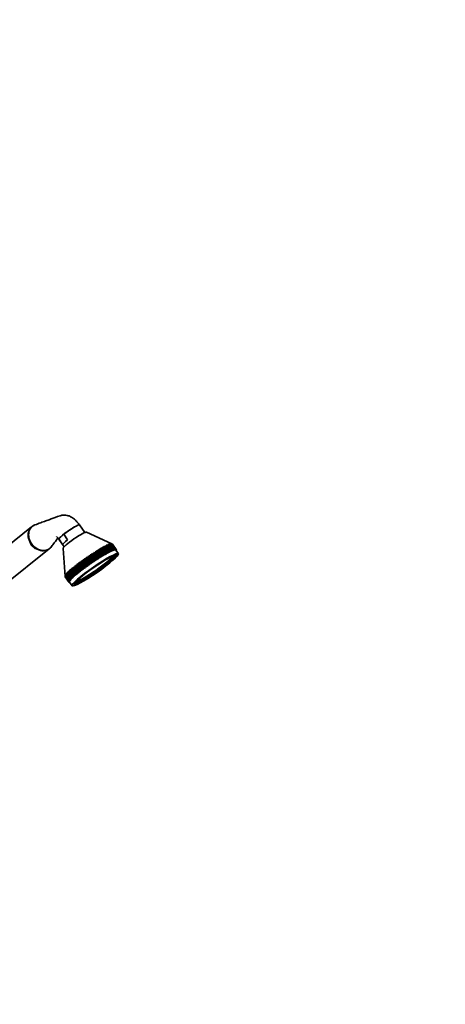
# Model space of a CAD drawing. Units: millimetres. Extents: x 0 to 2464, y 0 to 2750.
# Drawn here: x 2085 to 2464, y 490 to 1365 of the extents above; entities that cross this region are included whole.
import ezdxf
from ezdxf import colors
from ezdxf.entities.mleader import LeaderData, LeaderLine
from ezdxf.math import Vec2, Vec3

# ---------------------------------------------------------------- set-up
doc = ezdxf.new("R2010")
doc.units = ezdxf.units.MM
doc.layers.add('DV6_Défaut', color=7, linetype='Continuous')
doc.layers.add('Défaut', color=7, linetype='Continuous')

# ---------------------------------------------------------------- blocks, each defined once
blk = doc.blocks.new('_DOT')
at = {"color": 0}
blk.add_line((0, 0), (-1, 0), dxfattribs=at)
at = {"color": 0, "const_width": 0.333}
blk.add_lwpolyline([(-0.1665, 0, 1), (0.1665, 0, 1)], format="xyb", close=True, dxfattribs=at)
blk = doc.blocks.new('SE5')
at = {"layer": 'DV6_Défaut', "color": 7, "linetype": 'Continuous', "lineweight": 35}
for p, q in [((2096.02, 914.23), (2055.53, 881.88)), ((2143.4, 909.35), (2138.71, 916.13)), ((2124.58, 907.75), (2120.19, 903.56)), ((2120.19, 903.56), (2123.58, 898.66)), ((2120.2, 903.34), (2124.89, 896.56)), ((2124.58, 907.75), (2127.96, 902.85)), ((2167.29, 899.25), (2144.99, 909.72)), ((2071.13, 862.35), (2111.62, 894.7)), ((2123.97, 895.2), (2125.92, 870.09)), ((2153.2, 892.92), (2153.58, 892.22)), ((2154.07, 892.52), (2153.2, 892.92)), ((2153.2, 892.92), (2157.08, 887.31)), ((2157.45, 887.61), (2154.07, 892.52)), ((2154.21, 893.54), (2154.62, 892.86)), ((2155.09, 893.15), (2154.21, 893.54)), ((2154.21, 893.54), (2158.09, 887.93)), ((2154.62, 892.86), (2158.01, 887.96)), ((2158.48, 888.24), (2155.09, 893.15)), ((2155.2, 894.14), (2155.64, 893.48)), ((2156.1, 893.75), (2155.2, 894.14)), ((2155.2, 894.14), (2159.08, 888.53)), ((2155.64, 893.48), (2159.02, 888.57)), ((2159.49, 888.85), (2156.1, 893.75)), ((2156.17, 894.72), (2156.63, 894.07)), ((2157.08, 894.33), (2156.17, 894.72)), ((2156.63, 894.07), (2160.02, 889.17)), ((2160.46, 889.43), (2157.08, 894.33)), ((2157.11, 895.27), (2157.59, 894.64)), ((2158.03, 894.89), (2157.11, 895.27)), ((2157.59, 894.64), (2160.98, 889.73)), ((2158.02, 895.79), (2158.53, 895.17)), ((2158.95, 895.41), (2158.02, 895.79)), ((2161.42, 889.98), (2158.03, 894.89)), ((2158.53, 895.17), (2161.92, 890.27)), ((2158.9, 896.28), (2159.43, 895.68)), ((2159.84, 895.9), (2158.9, 896.28)), ((2162.34, 890.51), (2158.95, 895.41)), ((2159.43, 895.68), (2162.82, 890.78)), ((2159.74, 896.74), (2160.3, 896.16)), ((2160.69, 896.37), (2159.74, 896.74)), ((2163.23, 891), (2159.84, 895.9)), ((2160.3, 896.16), (2163.69, 891.25)), ((2160.55, 897.17), (2161.14, 896.6)), ((2161.51, 896.8), (2160.55, 897.17)), ((2164.08, 891.46), (2160.69, 896.37)), ((2161.14, 896.6), (2164.52, 891.7)), ((2161.32, 897.56), (2161.93, 897.01)), ((2162.28, 897.19), (2161.32, 897.56)), ((2164.9, 891.89), (2161.51, 896.8)), ((2161.93, 897.01), (2165.32, 892.11)), ((2162.05, 897.92), (2162.68, 897.39)), ((2163.02, 897.55), (2162.05, 897.92)), ((2165.67, 892.29), (2162.28, 897.19)), ((2162.68, 897.39), (2166.07, 892.48)), ((2162.74, 898.25), (2163.39, 897.73)), ((2163.71, 897.88), (2162.74, 898.25)), ((2166.41, 892.65), (2163.02, 897.55)), ((2163.38, 898.54), (2164.06, 898.03)), ((2164.35, 898.16), (2163.38, 898.54)), ((2163.39, 897.73), (2166.78, 892.83)), ((2167.1, 892.97), (2163.71, 897.88)), ((2163.98, 898.79), (2164.68, 898.3)), ((2164.95, 898.41), (2163.98, 898.79)), ((2164.06, 898.03), (2167.45, 893.13)), ((2167.74, 893.26), (2164.35, 898.16)), ((2164.52, 899.01), (2165.25, 898.53)), ((2165.49, 898.62), (2164.52, 899.01)), ((2164.68, 898.3), (2168.07, 893.4)), ((2168.34, 893.51), (2164.95, 898.41)), ((2165.02, 899.19), (2165.77, 898.72)), ((2165.99, 898.8), (2165.02, 899.19)), ((2165.25, 898.53), (2168.64, 893.63)), ((2165.47, 899.33), (2166.24, 898.87)), ((2166.44, 898.93), (2165.47, 899.33)), ((2168.88, 893.72), (2165.49, 898.62)), ((2165.77, 898.72), (2169.16, 893.82)), ((2165.86, 899.43), (2166.65, 898.98)), ((2166.83, 899.02), (2165.86, 899.43)), ((2165.93, 892.31), (2166.41, 892.65)), ((2166.07, 892.48), (2165.93, 892.31)), ((2169.38, 893.89), (2165.99, 898.8)), ((2166.21, 899.49), (2167.01, 899.05)), ((2167.16, 899.07), (2166.21, 899.49)), ((2166.24, 898.87), (2169.62, 893.97)), ((2169.82, 894.02), (2166.44, 898.93)), ((2166.49, 899.51), (2167.32, 899.09)), ((2167.44, 899.09), (2166.49, 899.51)), ((2166.62, 892.64), (2167.1, 892.97)), ((2166.78, 892.83), (2166.62, 892.64)), ((2166.65, 898.98), (2170.04, 894.08)), ((2166.73, 899.49), (2167.57, 899.08)), ((2167.67, 899.06), (2166.73, 899.49)), ((2170.21, 894.12), (2166.83, 899.02)), ((2167.01, 899.05), (2170.4, 894.15)), ((2170.55, 894.17), (2167.16, 899.07)), ((2167.26, 892.93), (2167.74, 893.26)), ((2167.45, 893.13), (2167.26, 892.93)), ((2167.29, 899.25), (2167.76, 899.03)), ((2167.32, 899.09), (2170.71, 894.18)), ((2170.83, 894.18), (2167.44, 899.09)), ((2167.57, 899.08), (2170.96, 894.17)), ((2171.06, 894.15), (2167.67, 899.06)), ((2167.76, 899.03), (2171.15, 894.12)), ((2167.84, 898.99), (2167.77, 899.02)), ((2171.22, 894.09), (2167.84, 898.99)), ((2167.85, 893.18), (2168.34, 893.51)), ((2168.07, 893.4), (2167.85, 893.18)), ((2167.9, 898.94), (2171.29, 894.03)), ((2167.95, 898.88), (2167.94, 898.89)), ((2171.33, 893.98), (2167.95, 898.88)), ((2168.4, 893.4), (2168.88, 893.72)), ((2168.64, 893.63), (2168.4, 893.4)), ((2168.9, 893.57), (2169.38, 893.89)), ((2169.16, 893.82), (2168.9, 893.57)), ((2169.35, 893.71), (2169.82, 894.02)), ((2169.62, 893.97), (2169.35, 893.71)), ((2169.74, 893.81), (2170.21, 894.12)), ((2170.04, 894.08), (2169.74, 893.81)), ((2170.08, 893.87), (2170.55, 894.17)), ((2170.4, 894.15), (2170.08, 893.87)), ((2170.37, 893.9), (2170.83, 894.18)), ((2170.71, 894.18), (2170.37, 893.9)), ((2170.96, 894.17), (2170.6, 893.88)), ((2170.6, 893.88), (2171.06, 894.15)), ((2171.15, 894.12), (2170.78, 893.82)), ((2170.78, 893.82), (2171.22, 894.09)), ((2171.29, 894.03), (2170.9, 893.72)), ((2170.9, 893.72), (2171.33, 893.98)), ((2173.18, 890.43), (2170.92, 893.7)), ((2171.37, 893.9), (2170.99, 893.6)), ((2170.99, 893.6), (2171.39, 893.83)), ((2171.39, 893.74), (2171.07, 893.48)), ((2171.08, 893.47), (2171.38, 893.64)), ((2171.36, 893.53), (2171.15, 893.37)), ((2171.17, 893.34), (2171.32, 893.42)), ((2171.26, 893.28), (2171.23, 893.25)), ((2171.32, 893.42), (2171.28, 893.47)), ((2171.39, 893.83), (2171.35, 893.89)), ((2171.38, 893.64), (2171.35, 893.7)), ((2140.45, 884.32), (2140.58, 883.42)), ((2141.06, 883.77), (2140.45, 884.32)), ((2140.45, 884.32), (2144.33, 878.71)), ((2144.45, 878.87), (2141.06, 883.77)), ((2141.49, 885.07), (2141.64, 884.19)), ((2142.13, 884.54), (2141.49, 885.07)), ((2141.49, 885.07), (2145.37, 879.46)), ((2141.64, 884.19), (2145.02, 879.28)), ((2145.52, 879.64), (2142.13, 884.54)), ((2142.55, 885.83), (2142.71, 884.96)), ((2143.21, 885.31), (2142.55, 885.83)), ((2142.55, 885.83), (2146.43, 880.22)), ((2142.71, 884.96), (2146.1, 880.05)), ((2146.6, 880.41), (2143.21, 885.31)), ((2143.61, 886.58), (2143.79, 885.72)), ((2144.3, 886.08), (2143.61, 886.58)), ((2143.61, 886.58), (2147.49, 880.97)), ((2143.79, 885.72), (2147.18, 880.82)), ((2147.69, 881.17), (2144.3, 886.08)), ((2144.69, 887.33), (2144.89, 886.49)), ((2145.39, 886.84), (2144.69, 887.33)), ((2144.69, 887.33), (2148.56, 881.71)), ((2144.89, 886.49), (2148.28, 881.58)), ((2148.78, 881.93), (2145.39, 886.84)), ((2145.77, 888.07), (2145.99, 887.25)), ((2146.49, 887.59), (2145.77, 888.07)), ((2145.77, 888.07), (2149.64, 882.46)), ((2145.99, 887.25), (2149.37, 882.34)), ((2149.88, 882.69), (2146.49, 887.59)), ((2146.85, 888.8), (2147.09, 888)), ((2147.6, 888.34), (2146.85, 888.8)), ((2146.85, 888.8), (2150.72, 883.19)), ((2147.09, 888), (2150.48, 883.09)), ((2150.98, 883.44), (2147.6, 888.34)), ((2147.92, 889.53), (2148.19, 888.74)), ((2148.7, 889.07), (2147.92, 889.53)), ((2147.92, 889.53), (2151.8, 883.91)), ((2148.19, 888.74), (2151.58, 883.83)), ((2152.08, 884.17), (2148.7, 889.07)), ((2149, 890.24), (2149.29, 889.47)), ((2149.79, 889.8), (2149, 890.24)), ((2149, 890.24), (2152.88, 884.62)), ((2149.29, 889.47), (2152.67, 884.56)), ((2153.18, 884.89), (2149.79, 889.8)), ((2150.07, 890.93), (2150.38, 890.18)), ((2150.88, 890.5), (2150.07, 890.93)), ((2150.07, 890.93), (2153.95, 885.32)), ((2150.38, 890.18), (2153.77, 885.28)), ((2154.27, 885.6), (2150.88, 890.5)), ((2151.13, 891.62), (2151.46, 890.88)), ((2151.96, 891.2), (2151.13, 891.62)), ((2151.13, 891.62), (2155, 886)), ((2151.46, 890.88), (2154.85, 885.97)), ((2151.58, 883.83), (2151.8, 883.91)), ((2151.8, 883.91), (2152.08, 884.17)), ((2155.34, 886.29), (2151.96, 891.2)), ((2152.17, 892.28), (2152.53, 891.56)), ((2153.02, 891.87), (2152.17, 892.28)), ((2152.17, 892.28), (2156.05, 886.67)), ((2152.53, 891.56), (2155.92, 886.66)), ((2152.67, 884.56), (2152.88, 884.62)), ((2152.88, 884.62), (2153.18, 884.89)), ((2156.41, 886.96), (2153.02, 891.87)), ((2153.58, 892.22), (2156.97, 887.32)), ((2153.77, 885.28), (2153.95, 885.32)), ((2153.95, 885.32), (2154.27, 885.6)), ((2154.85, 885.97), (2155, 886)), ((2155, 886), (2155.34, 886.29)), ((2155.92, 886.66), (2156.05, 886.67)), ((2156.05, 886.67), (2156.41, 886.96)), ((2156.97, 887.32), (2157.08, 887.31)), ((2157.08, 887.31), (2157.45, 887.61)), ((2158.01, 887.96), (2158.09, 887.93)), ((2158.09, 887.93), (2158.48, 888.24)), ((2159.02, 888.57), (2159.08, 888.53)), ((2159.08, 888.53), (2159.49, 888.85)), ((2160.02, 889.17), (2160.05, 889.11)), ((2160.05, 889.11), (2160.46, 889.43)), ((2160.98, 889.73), (2160.99, 889.65)), ((2160.99, 889.65), (2161.42, 889.98)), ((2161.9, 890.17), (2162.34, 890.51)), ((2161.92, 890.27), (2161.9, 890.17)), ((2162.78, 890.67), (2163.23, 891)), ((2162.82, 890.78), (2162.78, 890.67)), ((2163.62, 891.13), (2164.08, 891.46)), ((2163.69, 891.25), (2163.62, 891.13)), ((2164.43, 891.55), (2164.9, 891.89)), ((2164.52, 891.7), (2164.43, 891.55)), ((2165.2, 891.95), (2165.67, 892.29)), ((2165.32, 892.11), (2165.2, 891.95)), ((2129.37, 875.45), (2129.38, 874.41)), ((2129.66, 874.68), (2129.37, 875.45)), ((2130, 876.02), (2130.01, 874.99)), ((2130.32, 875.27), (2130, 876.02)), ((2130.01, 874.99), (2133.4, 870.09)), ((2133.7, 870.36), (2130.32, 875.27)), ((2130.67, 876.62), (2130.69, 875.59)), ((2131.01, 875.88), (2130.67, 876.62)), ((2130.69, 875.59), (2134.07, 870.69)), ((2134.4, 870.98), (2131.01, 875.88)), ((2131.39, 877.24), (2131.41, 876.22)), ((2131.75, 876.52), (2131.39, 877.24)), ((2131.41, 876.22), (2134.79, 871.32)), ((2135.14, 871.62), (2131.75, 876.52)), ((2132.15, 877.88), (2132.17, 876.87)), ((2132.54, 877.18), (2132.15, 877.88)), ((2132.17, 876.87), (2135.56, 871.97)), ((2135.92, 872.27), (2132.54, 877.18)), ((2132.95, 878.54), (2132.97, 877.54)), ((2133.36, 877.86), (2132.95, 878.54)), ((2132.97, 877.54), (2136.36, 872.64)), ((2136.75, 872.95), (2133.36, 877.86)), ((2133.78, 879.22), (2133.82, 878.23)), ((2134.22, 878.56), (2133.78, 879.22)), ((2133.82, 878.23), (2137.2, 873.33)), ((2137.6, 873.65), (2134.22, 878.56)), ((2134.65, 879.92), (2134.69, 878.94)), ((2135.11, 879.27), (2134.65, 879.92)), ((2134.65, 879.92), (2138.53, 874.3)), ((2134.69, 878.94), (2138.08, 874.03)), ((2138.5, 874.36), (2135.11, 879.27)), ((2135.55, 880.63), (2135.61, 879.66)), ((2136.04, 880), (2135.55, 880.63)), ((2135.55, 880.63), (2139.43, 875.01)), ((2135.61, 879.66), (2138.99, 874.75)), ((2139.43, 875.09), (2136.04, 880)), ((2136.48, 881.35), (2136.55, 880.39)), ((2136.99, 880.74), (2136.48, 881.35)), ((2136.48, 881.35), (2140.36, 875.74)), ((2136.55, 880.39), (2139.94, 875.49)), ((2140.38, 875.83), (2136.99, 880.74)), ((2137.44, 882.08), (2137.52, 881.14)), ((2137.98, 881.49), (2137.44, 882.08)), ((2137.44, 882.08), (2141.32, 876.47)), ((2137.52, 881.14), (2140.91, 876.23)), ((2141.37, 876.58), (2137.98, 881.49)), ((2138.42, 882.82), (2138.52, 881.89)), ((2138.99, 882.24), (2138.42, 882.82)), ((2138.42, 882.82), (2142.3, 877.21)), ((2138.52, 881.89), (2141.91, 876.99)), ((2142.37, 877.34), (2138.99, 882.24)), ((2138.99, 874.75), (2139.43, 875.01)), ((2139.43, 883.57), (2139.54, 882.65)), ((2140.02, 883.01), (2139.43, 883.57)), ((2139.43, 883.57), (2143.31, 877.96)), ((2139.43, 875.01), (2139.43, 875.09)), ((2139.54, 882.65), (2142.93, 877.75)), ((2139.94, 875.49), (2140.36, 875.74)), ((2143.4, 878.1), (2140.02, 883.01)), ((2140.36, 875.74), (2140.38, 875.83)), ((2140.58, 883.42), (2143.97, 878.51)), ((2140.91, 876.23), (2141.32, 876.47)), ((2141.32, 876.47), (2141.37, 876.58)), ((2141.91, 876.99), (2142.3, 877.21)), ((2142.3, 877.21), (2142.37, 877.34)), ((2142.93, 877.75), (2143.31, 877.96)), ((2143.31, 877.96), (2143.4, 878.1)), ((2143.97, 878.51), (2144.33, 878.71)), ((2144.33, 878.71), (2144.45, 878.87)), ((2145.02, 879.28), (2145.37, 879.46)), ((2145.37, 879.46), (2145.52, 879.64)), ((2146.1, 880.05), (2146.43, 880.22)), ((2146.43, 880.22), (2146.6, 880.41)), ((2147.18, 880.82), (2147.49, 880.97)), ((2147.49, 880.97), (2147.69, 881.17)), ((2148.28, 881.58), (2148.56, 881.71)), ((2148.56, 881.71), (2148.78, 881.93)), ((2149.37, 882.34), (2149.64, 882.46)), ((2149.64, 882.46), (2149.88, 882.69)), ((2150.48, 883.09), (2150.72, 883.19)), ((2150.72, 883.19), (2150.98, 883.44)), ((2125.84, 871.19), (2125.92, 870.16)), ((2125.92, 870.25), (2125.84, 871.19)), ((2125.89, 871.4), (2125.95, 870.36)), ((2125.99, 870.47), (2125.89, 871.4)), ((2129.31, 865.34), (2125.92, 870.25)), ((2125.92, 870.16), (2129.3, 865.25)), ((2129.31, 865.16), (2125.92, 870.06)), ((2125.93, 870.04), (2125.94, 869.99)), ((2125.94, 869.99), (2129.33, 865.08)), ((2125.95, 870.36), (2129.34, 865.46)), ((2129.36, 865.01), (2125.97, 869.91)), ((2125.99, 871.65), (2126.04, 870.61)), ((2126.11, 870.74), (2125.99, 871.65)), ((2129.38, 865.57), (2125.99, 870.47)), ((2126.04, 870.61), (2129.43, 865.71)), ((2129.49, 865.83), (2126.11, 870.74)), ((2126.15, 871.94), (2126.19, 870.9)), ((2126.28, 871.04), (2126.15, 871.94)), ((2126.19, 870.9), (2129.58, 865.99)), ((2129.67, 866.13), (2126.28, 871.04)), ((2126.37, 872.26), (2126.4, 871.22)), ((2126.52, 871.38), (2126.37, 872.26)), ((2126.4, 871.22), (2129.79, 866.31)), ((2129.91, 866.47), (2126.52, 871.38)), ((2126.64, 872.62), (2126.67, 871.57)), ((2126.81, 871.75), (2126.64, 872.62)), ((2126.67, 871.57), (2130.05, 866.67)), ((2130.19, 866.85), (2126.81, 871.75)), ((2126.97, 873.01), (2126.98, 871.97)), ((2127.15, 872.16), (2126.97, 873.01)), ((2126.98, 871.97), (2130.37, 867.06)), ((2130.54, 867.25), (2127.15, 872.16)), ((2127.35, 873.44), (2127.36, 872.39)), ((2127.55, 872.6), (2127.35, 873.44)), ((2127.36, 872.39), (2130.75, 867.49)), ((2130.94, 867.7), (2127.55, 872.6)), ((2127.78, 873.89), (2127.79, 872.85)), ((2128, 873.07), (2127.78, 873.89)), ((2127.79, 872.85), (2131.18, 867.95)), ((2131.39, 868.17), (2128, 873.07)), ((2128.26, 874.38), (2128.27, 873.34)), ((2128.51, 873.58), (2128.26, 874.38)), ((2128.27, 873.34), (2131.66, 868.44)), ((2131.89, 868.68), (2128.51, 873.58)), ((2128.79, 874.9), (2128.8, 873.86)), ((2129.06, 874.11), (2128.79, 874.9)), ((2128.8, 873.86), (2132.19, 868.96)), ((2132.45, 869.21), (2129.06, 874.11)), ((2129.38, 874.41), (2132.77, 869.51)), ((2129.58, 865.99), (2130.03, 866.32)), ((2133.05, 869.77), (2129.66, 874.68)), ((2130.03, 866.32), (2129.67, 866.13)), ((2129.79, 866.31), (2130.25, 866.65)), ((2130.25, 866.65), (2129.91, 866.47)), ((2130.05, 866.67), (2130.52, 867.01)), ((2130.52, 867.01), (2130.19, 866.85)), ((2130.37, 867.06), (2130.84, 867.4)), ((2130.84, 867.4), (2130.54, 867.25)), ((2130.75, 867.49), (2131.22, 867.82)), ((2131.22, 867.82), (2130.94, 867.7)), ((2131.18, 867.95), (2131.66, 868.28)), ((2131.66, 868.28), (2131.39, 868.17)), ((2131.66, 868.44), (2132.14, 868.77)), ((2132.14, 868.77), (2131.89, 868.68)), ((2132.19, 868.96), (2132.67, 869.29)), ((2132.67, 869.29), (2132.45, 869.21)), ((2132.77, 869.51), (2133.25, 869.83)), ((2133.25, 869.83), (2133.05, 869.77)), ((2133.4, 870.09), (2133.88, 870.41)), ((2133.88, 870.41), (2133.7, 870.36)), ((2134.07, 870.69), (2134.55, 871)), ((2134.55, 871), (2134.4, 870.98)), ((2134.79, 871.32), (2135.27, 871.62)), ((2135.27, 871.62), (2135.14, 871.62)), ((2135.56, 871.97), (2136.03, 872.27)), ((2136.03, 872.27), (2135.92, 872.27)), ((2136.36, 872.64), (2136.82, 872.93)), ((2136.82, 872.93), (2136.75, 872.95)), ((2137.2, 873.33), (2137.66, 873.61)), ((2137.66, 873.61), (2137.6, 873.65)), ((2138.08, 874.03), (2138.53, 874.3)), ((2138.53, 874.3), (2138.5, 874.36)), ((2129.3, 865.25), (2129.72, 865.58)), ((2129.72, 865.58), (2129.31, 865.34)), ((2129.73, 865.4), (2129.31, 865.16)), ((2129.33, 865.08), (2129.73, 865.4)), ((2129.34, 865.46), (2129.77, 865.79)), ((2129.79, 865.26), (2129.36, 865.01)), ((2129.37, 865.01), (2129.41, 864.95)), ((2129.77, 865.79), (2129.38, 865.57)), ((2129.41, 864.95), (2129.79, 865.26)), ((2129.43, 865.71), (2129.87, 866.04)), ((2129.88, 865.14), (2129.47, 864.9)), ((2129.87, 866.04), (2129.49, 865.83)), ((2129.5, 864.92), (2129.54, 864.87)), ((2129.54, 864.87), (2129.88, 865.14)), ((2129.96, 865.03), (2129.64, 864.83)), ((2129.7, 864.87), (2129.74, 864.82)), ((2129.74, 864.82), (2129.97, 865.01)), ((2129.78, 865.28), (2132.04, 862.01)), ((2130.04, 864.91), (2129.87, 864.81)), ((2129.95, 864.86), (2129.99, 864.81)), ((2129.99, 864.81), (2130.06, 864.87))]:
    blk.add_line(p, q, dxfattribs=at)
at = {"layer": 'DV6_Défaut', "color": 7, "linetype": 'Continuous', "lineweight": 18}
blk.add_ellipse((2103.82, 904.46), major_axis=(7.8, -9.77), ratio=0.81339, start_param=3.127582, end_param=6.278804, dxfattribs=at)
at = {"layer": 'DV6_Défaut', "color": 7, "linetype": 'Continuous', "lineweight": 35}
for centre, major_axis, ratio, start_param, end_param in [((2104.48, 904.99), (7.8, -9.77), 0.81339, 3.018954, 6.160547), ((2104.48, 904.99), (-7.8, 9.77), 0.81339, 6.018294, 6.160547), ((2129.45, 909.74), (9.05, 6.25), 0.113634, 0.950699, 2.951195), ((2134.54, 902.38), (10.53, 7.28), 0.113634, 0.066074, 3.075519), ((2129.45, 909.74), (-9.26, -6.39), 0.113634, 3.141593, 5.187206), ((2129.45, 909.74), (9.26, 6.39), 0.113634, 2.997378, 3.141593), ((2132.84, 904.83), (-9.26, -6.39), 0.113634, 5.187206, 6.13897), ((2104.48, 904.99), (-7.8, 9.77), 0.81339, 3.018954, 3.351314), ((2146.96, 884.4), (20.98, 14.49), 0.113634, 1.119871, 1.148046), ((2146.96, 884.4), (20.98, 14.49), 0.113634, 1.067511, 1.095686), ((2146.96, 884.4), (20.98, 14.49), 0.113634, 1.015152, 1.043326), ((2146.96, 884.4), (20.98, 14.49), 0.113634, 0.962792, 0.990966), ((2146.96, 884.4), (20.98, 14.49), 0.113634, 0.910432, 0.938606), ((2146.96, 884.4), (20.98, 14.49), 0.113634, 0.858072, 0.886246), ((2146.96, 884.4), (20.98, 14.49), 0.113634, 0.805712, 0.833887), ((2146.96, 884.4), (20.98, 14.49), 0.113634, 0.753352, 0.781527), ((2146.96, 884.4), (20.98, 14.49), 0.113634, 0.700992, 0.729167), ((2146.96, 884.4), (20.98, 14.49), 0.113634, 0.648632, 0.676807), ((2146.96, 884.4), (20.98, 14.49), 0.113634, 0.596273, 0.624447), ((2146.96, 884.4), (20.98, 14.49), 0.113634, 0.543913, 0.572087), ((2146.96, 884.4), (20.98, 14.49), 0.113634, 0.491553, 0.519727), ((2146.96, 884.4), (20.98, 14.49), 0.113634, 0.439193, 0.467367), ((2146.96, 884.4), (20.98, 14.49), 0.113634, 0.386833, 0.415008), ((2150.35, 879.49), (20.98, 14.49), 0.113634, 0.648632, 0.676807), ((2150.35, 879.49), (20.57, 14.21), 0.113634, 0.58418, 0.63654), ((2146.96, 884.4), (20.98, 14.49), 0.113634, 0.334473, 0.362648), ((2150.35, 879.49), (20.98, 14.49), 0.113634, 0.596273, 0.624447), ((2146.96, 884.4), (20.98, 14.49), 0.113634, 0.282113, 0.310288), ((2150.35, 879.49), (20.57, 14.21), 0.113634, 0.53182, 0.58418), ((2146.96, 884.4), (20.98, 14.49), 0.113634, 0.229753, 0.257928), ((2150.35, 879.49), (20.98, 14.49), 0.113634, 0.543913, 0.572087), ((2146.96, 884.4), (20.98, 14.49), 0.113634, 0.177393, 0.205568), ((2150.35, 879.49), (20.57, 14.21), 0.113634, 0.47946, 0.53182), ((2146.96, 884.4), (20.98, 14.49), 0.113634, 0.125034, 0.153208), ((2146.96, 884.4), (20.98, 14.49), 0.113634, 0.072674, 0.100848), ((2150.35, 879.49), (20.98, 14.49), 0.113634, 0.491553, 0.519727), ((2146.96, 884.4), (20.98, 14.49), 0.113634, 0.020314, 0.048488), ((2150.35, 879.49), (20.57, 14.21), 0.113634, 0.4271, 0.47946), ((2150.35, 879.49), (20.98, 14.49), 0.113634, 0.439193, 0.467367), ((2150.35, 879.49), (20.57, 14.21), 0.113634, 0.37474, 0.4271), ((2150.35, 879.49), (20.98, 14.49), 0.113634, 0.386833, 0.415008), ((2150.35, 879.49), (20.57, 14.21), 0.113634, 0.32238, 0.37474), ((2150.35, 879.49), (20.57, 14.21), 0.113634, 0.270021, 0.32238), ((2150.35, 879.49), (20.98, 14.49), 0.113634, 0.334473, 0.362648), ((2150.35, 879.49), (20.57, 14.21), 0.113634, 0.217661, 0.270021), ((2150.35, 879.49), (20.98, 14.49), 0.113634, 0.282113, 0.310288), ((2150.35, 879.49), (20.57, 14.21), 0.113634, 0.165301, 0.217661), ((2150.35, 879.49), (20.98, 14.49), 0.113634, 0.229753, 0.257928), ((2150.35, 879.49), (20.57, 14.21), 0.113634, 0.112941, 0.165301), ((2150.35, 879.49), (20.98, 14.49), 0.113634, 0.177393, 0.205568), ((2150.35, 879.49), (20.57, 14.21), 0.113634, 0.060581, 0.112941), ((2150.35, 879.49), (20.57, 14.21), 0.113634, 0.008221, 0.060581), ((2150.35, 879.49), (20.98, 14.49), 0.113634, 0.125034, 0.153208), ((2150.35, 879.49), (20.98, 14.49), 0.113634, 0.072674, 0.100848), ((2150.35, 879.49), (20.98, 14.49), 0.113634, 0.020314, 0.048488), ((2150.35, 879.49), (20.98, 14.49), 0.113634, -0.189126, -0.160951), ((2150.35, 879.49), (20.98, 14.49), 0.113634, -0.032046, -0.003871), ((2150.35, 879.49), (20.98, 14.49), 0.113634, -0.136766, -0.108591), ((2150.35, 879.49), (20.98, 14.49), 0.113634, -0.084406, -0.056231), ((2152.16, 876.88), (17.57, 12.14), 0.113634, 3.30614, 6.118638), ((2151.65, 877.61), (18.02, 12.45), 0.113634, 3.526945, 5.897833), ((2151.65, 877.61), (17.48, 12.08), 0.113634, 3.491683, 5.933095), ((2146.96, 884.4), (-20.98, -14.49), 0.113634, -1.393403, -1.365228), ((2146.96, 884.4), (-20.98, -14.49), 0.113634, -1.445763, -1.417588), ((2146.96, 884.4), (-20.98, -14.49), 0.113634, -1.498123, -1.469948), ((2146.96, 884.4), (-20.98, -14.49), 0.113634, -1.550482, -1.522308), ((2146.96, 884.4), (20.98, 14.49), 0.113634, 1.53875, 1.566925), ((2146.96, 884.4), (20.98, 14.49), 0.113634, 1.48639, 1.514565), ((2146.96, 884.4), (20.98, 14.49), 0.113634, 1.434031, 1.462205), ((2146.96, 884.4), (20.98, 14.49), 0.113634, 1.381671, 1.409845), ((2146.96, 884.4), (20.98, 14.49), 0.113634, 1.329311, 1.357485), ((2150.35, 879.49), (20.57, 14.21), 0.113634, 1.421938, 1.474298), ((2146.96, 884.4), (20.98, 14.49), 0.113634, 1.276951, 1.305126), ((2150.35, 879.49), (20.98, 14.49), 0.113634, 1.434031, 1.462205), ((2150.35, 879.49), (20.57, 14.21), 0.113634, 1.369578, 1.421938), ((2146.96, 884.4), (20.98, 14.49), 0.113634, 1.224591, 1.252766), ((2150.35, 879.49), (20.98, 14.49), 0.113634, 1.381671, 1.409845), ((2150.35, 879.49), (20.57, 14.21), 0.113634, 1.317218, 1.369578), ((2146.96, 884.4), (20.98, 14.49), 0.113634, 1.172231, 1.200406), ((2150.35, 879.49), (20.98, 14.49), 0.113634, 1.329311, 1.357485), ((2150.35, 879.49), (20.57, 14.21), 0.113634, 1.264858, 1.317218), ((2150.35, 879.49), (20.98, 14.49), 0.113634, 1.276951, 1.305126), ((2150.35, 879.49), (20.57, 14.21), 0.113634, 1.212498, 1.264858), ((2150.35, 879.49), (20.98, 14.49), 0.113634, 1.224591, 1.252766), ((2150.35, 879.49), (20.57, 14.21), 0.113634, 1.160139, 1.212498), ((2150.35, 879.49), (20.98, 14.49), 0.113634, 1.172231, 1.200406), ((2150.35, 879.49), (20.57, 14.21), 0.113634, 1.107779, 1.160139), ((2150.35, 879.49), (20.98, 14.49), 0.113634, 1.119871, 1.148046), ((2150.35, 879.49), (20.57, 14.21), 0.113634, 1.055419, 1.107779), ((2150.35, 879.49), (20.98, 14.49), 0.113634, 1.067511, 1.095686), ((2150.35, 879.49), (20.57, 14.21), 0.113634, 1.003059, 1.055419), ((2150.35, 879.49), (20.98, 14.49), 0.113634, 1.015152, 1.043326), ((2150.35, 879.49), (20.57, 14.21), 0.113634, 0.950699, 1.003059), ((2150.35, 879.49), (20.98, 14.49), 0.113634, 0.962792, 0.990966), ((2150.35, 879.49), (20.57, 14.21), 0.113634, 0.898339, 0.950699), ((2150.35, 879.49), (20.98, 14.49), 0.113634, 0.910432, 0.938606), ((2150.35, 879.49), (20.57, 14.21), 0.113634, 0.845979, 0.898339), ((2150.35, 879.49), (20.98, 14.49), 0.113634, 0.858072, 0.886246), ((2150.35, 879.49), (20.57, 14.21), 0.113634, 0.793619, 0.845979), ((2150.35, 879.49), (20.98, 14.49), 0.113634, 0.805712, 0.833887), ((2150.35, 879.49), (20.57, 14.21), 0.113634, 0.74126, 0.793619), ((2150.35, 879.49), (20.98, 14.49), 0.113634, 0.753352, 0.781527), ((2150.35, 879.49), (20.57, 14.21), 0.113634, 0.6889, 0.74126), ((2150.35, 879.49), (20.98, 14.49), 0.113634, 0.700992, 0.729167), ((2150.35, 879.49), (20.57, 14.21), 0.113634, 0.63654, 0.6889), ((2146.96, 884.4), (-20.98, -14.49), 0.113634, -0.712724, -0.68455), ((2146.96, 884.4), (-20.98, -14.49), 0.113634, -0.765084, -0.73691), ((2146.96, 884.4), (-20.98, -14.49), 0.113634, -0.817444, -0.78927), ((2146.96, 884.4), (-20.98, -14.49), 0.113634, -0.869804, -0.841629), ((2146.96, 884.4), (-20.98, -14.49), 0.113634, -0.922164, -0.893989), ((2146.96, 884.4), (-20.98, -14.49), 0.113634, -0.974524, -0.946349), ((2146.96, 884.4), (-20.98, -14.49), 0.113634, -1.026884, -0.998709), ((2146.96, 884.4), (-20.98, -14.49), 0.113634, -1.079244, -1.051069), ((2146.96, 884.4), (-20.98, -14.49), 0.113634, -1.131603, -1.103429), ((2146.96, 884.4), (-20.98, -14.49), 0.113634, -1.183963, -1.155789), ((2146.96, 884.4), (-20.98, -14.49), 0.113634, -1.236323, -1.208149), ((2150.35, 879.49), (-20.57, -14.21), 0.113634, -1.091336, -1.038976), ((2146.96, 884.4), (-20.98, -14.49), 0.113634, -1.288683, -1.260508), ((2150.35, 879.49), (-20.57, -14.21), 0.113634, -1.143696, -1.091336), ((2150.35, 879.49), (-20.98, -14.49), 0.113634, -1.131603, -1.103429), ((2146.96, 884.4), (-20.98, -14.49), 0.113634, -1.341043, -1.312868), ((2150.35, 879.49), (-20.57, -14.21), 0.113634, -1.196056, -1.143696), ((2150.35, 879.49), (-20.98, -14.49), 0.113634, -1.183963, -1.155789), ((2150.35, 879.49), (-20.57, -14.21), 0.113634, -1.248416, -1.196056), ((2150.35, 879.49), (-20.98, -14.49), 0.113634, -1.236323, -1.208149), ((2150.35, 879.49), (-20.57, -14.21), 0.113634, -1.300776, -1.248416), ((2150.35, 879.49), (-20.98, -14.49), 0.113634, -1.288683, -1.260508), ((2150.35, 879.49), (-20.57, -14.21), 0.113634, -1.353136, -1.300776), ((2150.35, 879.49), (-20.98, -14.49), 0.113634, -1.341043, -1.312868), ((2150.35, 879.49), (-20.57, -14.21), 0.113634, -1.405495, -1.353136), ((2150.35, 879.49), (-20.98, -14.49), 0.113634, -1.393403, -1.365228), ((2150.35, 879.49), (-20.57, -14.21), 0.113634, -1.457855, -1.405495), ((2150.35, 879.49), (-20.98, -14.49), 0.113634, -1.445763, -1.417588), ((2150.35, 879.49), (-20.57, -14.21), 0.113634, -1.510215, -1.457855), ((2150.35, 879.49), (-20.98, -14.49), 0.113634, -1.498123, -1.469948), ((2150.35, 879.49), (-20.57, -14.21), 0.113634, -1.562575, -1.510215), ((2150.35, 879.49), (-20.98, -14.49), 0.113634, -1.550482, -1.522308), ((2150.35, 879.49), (20.57, 14.21), 0.113634, 1.526658, 1.579018), ((2150.35, 879.49), (20.98, 14.49), 0.113634, 1.53875, 1.566925), ((2150.35, 879.49), (20.57, 14.21), 0.113634, 1.474298, 1.526658), ((2150.35, 879.49), (20.98, 14.49), 0.113634, 1.48639, 1.514565), ((2146.96, 884.4), (-20.98, -14.49), 0.113634, -0.084406, -0.056231), ((2146.96, 884.4), (-20.98, -14.49), 0.113634, -0.136766, -0.108591), ((2146.96, 884.4), (-20.98, -14.49), 0.113634, -0.032046, -0.003871), ((2146.96, 884.4), (-20.98, -14.49), 0.113634, -0.189126, -0.160951), ((2146.96, 884.4), (-20.98, -14.49), 0.113634, -0.241486, -0.213311), ((2146.96, 884.4), (-20.98, -14.49), 0.113634, -0.293845, -0.265671), ((2146.96, 884.4), (-20.98, -14.49), 0.113634, -0.346205, -0.318031), ((2146.96, 884.4), (-20.98, -14.49), 0.113634, -0.398565, -0.370391), ((2146.96, 884.4), (-20.98, -14.49), 0.113634, -0.450925, -0.42275), ((2146.96, 884.4), (-20.98, -14.49), 0.113634, -0.503285, -0.47511), ((2146.96, 884.4), (-20.98, -14.49), 0.113634, -0.555645, -0.52747), ((2146.96, 884.4), (-20.98, -14.49), 0.113634, -0.608005, -0.57983), ((2146.96, 884.4), (-20.98, -14.49), 0.113634, -0.660365, -0.63219), ((2150.35, 879.49), (-20.98, -14.49), 0.113634, -0.293845, -0.265671), ((2150.35, 879.49), (-20.57, -14.21), 0.113634, -0.253578, -0.201218), ((2150.35, 879.49), (-20.98, -14.49), 0.113634, -0.346205, -0.318031), ((2150.35, 879.49), (-20.57, -14.21), 0.113634, -0.305938, -0.253578), ((2150.35, 879.49), (-20.98, -14.49), 0.113634, -0.398565, -0.370391), ((2150.35, 879.49), (-20.57, -14.21), 0.113634, -0.358298, -0.305938), ((2150.35, 879.49), (-20.57, -14.21), 0.113634, -0.410658, -0.358298), ((2150.35, 879.49), (-20.98, -14.49), 0.113634, -0.450925, -0.42275), ((2150.35, 879.49), (-20.57, -14.21), 0.113634, -0.463018, -0.410658), ((2150.35, 879.49), (-20.98, -14.49), 0.113634, -0.503285, -0.47511), ((2150.35, 879.49), (-20.57, -14.21), 0.113634, -0.515378, -0.463018), ((2150.35, 879.49), (-20.98, -14.49), 0.113634, -0.555645, -0.52747), ((2150.35, 879.49), (-20.57, -14.21), 0.113634, -0.567737, -0.515378), ((2150.35, 879.49), (-20.98, -14.49), 0.113634, -0.608005, -0.57983), ((2150.35, 879.49), (-20.57, -14.21), 0.113634, -0.620097, -0.567737), ((2150.35, 879.49), (-20.98, -14.49), 0.113634, -0.660365, -0.63219), ((2150.35, 879.49), (-20.57, -14.21), 0.113634, -0.672457, -0.620097), ((2150.35, 879.49), (-20.98, -14.49), 0.113634, -0.712724, -0.68455), ((2150.35, 879.49), (-20.57, -14.21), 0.113634, -0.724817, -0.672457), ((2150.35, 879.49), (-20.98, -14.49), 0.113634, -0.765084, -0.73691), ((2150.35, 879.49), (-20.57, -14.21), 0.113634, -0.777177, -0.724817), ((2150.35, 879.49), (-20.98, -14.49), 0.113634, -0.817444, -0.78927), ((2150.35, 879.49), (-20.57, -14.21), 0.113634, -0.829537, -0.777177), ((2150.35, 879.49), (-20.98, -14.49), 0.113634, -0.869804, -0.841629), ((2150.35, 879.49), (-20.57, -14.21), 0.113634, -0.881897, -0.829537), ((2150.35, 879.49), (-20.98, -14.49), 0.113634, -0.922164, -0.893989), ((2150.35, 879.49), (-20.57, -14.21), 0.113634, -0.934257, -0.881897), ((2150.35, 879.49), (-20.98, -14.49), 0.113634, -0.974524, -0.946349), ((2150.35, 879.49), (-20.57, -14.21), 0.113634, -0.986616, -0.934257), ((2150.35, 879.49), (-20.98, -14.49), 0.113634, -1.026884, -0.998709), ((2150.35, 879.49), (-20.57, -14.21), 0.113634, -1.038976, -0.986616), ((2150.35, 879.49), (-20.98, -14.49), 0.113634, -1.079244, -1.051069), ((2150.35, 879.49), (-20.98, -14.49), 0.113634, -0.084406, -0.056231), ((2150.35, 879.49), (-20.98, -14.49), 0.113634, -0.136766, -0.108591), ((2150.35, 879.49), (-20.98, -14.49), 0.113634, -0.032046, -0.003871), ((2150.35, 879.49), (-20.98, -14.49), 0.113634, -0.189126, -0.160951), ((2150.35, 879.49), (-20.98, -14.49), 0.113634, 0.020314, 0.048488), ((2150.35, 879.49), (-20.98, -14.49), 0.113634, -0.241486, -0.213311), ((2150.35, 879.49), (-20.98, -14.49), 0.113634, 0.072674, 0.100848), ((2150.35, 879.49), (-20.57, -14.21), 0.113634, -0.096499, -0.044139), ((2150.35, 879.49), (-20.57, -14.21), 0.113634, -0.148858, -0.096499), ((2150.35, 879.49), (20.57, 14.21), 0.113634, 3.097454, 3.149814), ((2150.35, 879.49), (-20.98, -14.49), 0.113634, 0.125034, 0.153208), ((2150.35, 879.49), (-20.57, -14.21), 0.113634, -0.201218, -0.148858), ((2150.35, 879.49), (-20.98, -14.49), 0.113634, 0.177393, 0.205568)]:
    blk.add_ellipse(centre, major_axis=major_axis, ratio=ratio, start_param=start_param, end_param=end_param, dxfattribs=at)
for centre, major_axis in [((2152.61, 876.22), (20.57, 14.21)), ((2152.61, 876.22), (17.57, 12.14)), ((2159.65, 883.9), (-0.411, -0.284)), ((2162.29, 885.47), (-0.411, -0.284)), ((2164.69, 886.81), (-0.411, -0.284)), ((2166.79, 887.89), (-0.411, -0.284)), ((2166.98, 883.95), (-0.411, -0.284)), ((2168.54, 888.68), (-0.411, -0.284)), ((2168.69, 885.51), (-0.411, -0.284)), ((2169.89, 889.16), (-0.411, -0.284)), ((2170.01, 886.84), (-0.411, -0.284)), ((2170.83, 889.33), (-0.411, -0.284)), ((2170.9, 887.91), (-0.411, -0.284)), ((2171.31, 889.17), (-0.411, -0.284)), ((2171.34, 888.7), (-0.411, -0.284)), ((2148.08, 876.19), (-0.411, -0.284)), ((2150.98, 878.25), (-0.411, -0.284)), ((2153.93, 880.25), (-0.411, -0.284)), ((2156.84, 882.15), (-0.411, -0.284)), ((2157.14, 876.25), (-0.411, -0.284)), ((2159.93, 878.3), (-0.411, -0.284)), ((2162.55, 880.3), (-0.411, -0.284)), ((2164.91, 882.2), (-0.411, -0.284)), ((2136.52, 866.94), (-0.411, -0.284)), ((2138.23, 868.5), (-0.411, -0.284)), ((2140.3, 870.25), (-0.411, -0.284)), ((2142.67, 872.15), (-0.411, -0.284)), ((2142.93, 866.98), (-0.411, -0.284)), ((2145.28, 874.14), (-0.411, -0.284)), ((2145.56, 868.55), (-0.411, -0.284)), ((2148.37, 870.3), (-0.411, -0.284)), ((2151.28, 872.2), (-0.411, -0.284)), ((2154.23, 874.2), (-0.411, -0.284)), ((2133.88, 863.75), (-0.411, -0.284)), ((2133.9, 863.28), (-0.411, -0.284)), ((2134.32, 864.53), (-0.411, -0.284)), ((2134.39, 863.12), (-0.411, -0.284)), ((2135.2, 865.6), (-0.411, -0.284)), ((2135.32, 863.29), (-0.411, -0.284)), ((2136.68, 863.77), (-0.411, -0.284)), ((2138.43, 864.56), (-0.411, -0.284)), ((2140.53, 865.64), (-0.411, -0.284))]:
    blk.add_ellipse(centre, major_axis=major_axis, ratio=0.113634, dxfattribs=at)
for points, knots in [([(2138.5, 915.99), (2137.87, 916.86), (2136.83, 918.23), (2134.56, 920.79), (2131.81, 922.91), (2128.88, 924.24), (2126.81, 924.7), (2125.35, 924.82), (2124.11, 924.79), (2122.89, 924.65), (2121.19, 924.1), (2118.92, 923.31), (2115.97, 922.26), (2112.48, 921), (2108.48, 919.54), (2103.84, 917.84), (2100.89, 916.76), (2099.04, 916.08)], [0, 0, 0, 0, 0.048726, 0.093087, 0.167462, 0.224042, 0.263434, 0.285927, 0.302236, 0.327228, 0.361742, 0.42335, 0.502949, 0.600509, 0.71594, 0.849138, 1, 1, 1, 1]), ([(2098.42, 915.67), (2098.2, 915.57), (2097.78, 915.38), (2097.4, 915.15), (2097.23, 915.04)], [0, 0, 0, 0, 0.528148, 1, 1, 1, 1]), ([(2113.76, 896.75), (2114.68, 897.99), (2116.11, 899.9), (2118.07, 902.48), (2119.12, 903.89), (2119.52, 904.42)], [0, 0, 0, 0, 0.4148782, 0.7677031, 1, 1, 1, 1]), ([(2118.05, 905.83), (2118.05, 905.78), (2118.18, 905.63), (2118.9, 905.08), (2119.83, 904.09), (2120.41, 903.47)], [0, 0, 0, 0, 0.18962, 0.571146, 1, 1, 1, 1])]:
    blk.add_open_spline(points, degree=3, knots=knots, dxfattribs=at)

msp = doc.modelspace()

# ---------------------------------------------------------------- block references
at = {"layer": 'Défaut'}
msp.add_blockref('SE5', (0, 0), dxfattribs=at)

# ---------------------------------------------------------------- leaders
at = {"layer": 'Défaut', "color": 7, "linetype": 'Continuous', "lineweight": 18}
ml = msp.add_multileader_mtext('Standard', dxfattribs=at)
ml.set_content('{\\pxsm0.9;\\fSolid Edge ISO|b1||i0||c0|p34;\\W1.;23/11/2022\\P}', color=256)
ml.set_leader_properties()
ml.set_arrow_properties(name='DOT')
ml.build(insert=Vec2(0, 0))
ml.multileader.update_dxf_attribs({"leader_type": 0, "dogleg_length": 0, "arrow_head_size": 12})
ctx = ml.context
ctx.base_point, ctx.char_height, ctx.arrow_head_size, ctx.landing_gap_size = Vec3(2376.33, 2741.24), 12, 12, 4.2
notes = []
notes.append((ctx, [(0, (0, 0, 0), (0, 0), (1, 0), 1, [])]))
ctx.mtext.insert = Vec3(2378.33, 2747.36)
for ctx, leaders in notes:
    for number, flags, end, landing, length, lines in leaders:
        leader = LeaderData()
        leader.index, (leader.has_last_leader_line, leader.has_dogleg_vector, leader.attachment_direction) = number, flags
        leader.last_leader_point, leader.dogleg_vector, leader.dogleg_length = Vec3(end), Vec3(landing), length
        for number, points, colour, breaks in lines:
            line = LeaderLine()
            line.index, line.vertices, line.color, line.breaks = number, Vec3.list(points), colors.encode_raw_color(colour), breaks
            leader.lines.append(line)
        ctx.leaders.append(leader)

doc.saveas('drawing.dxf')
